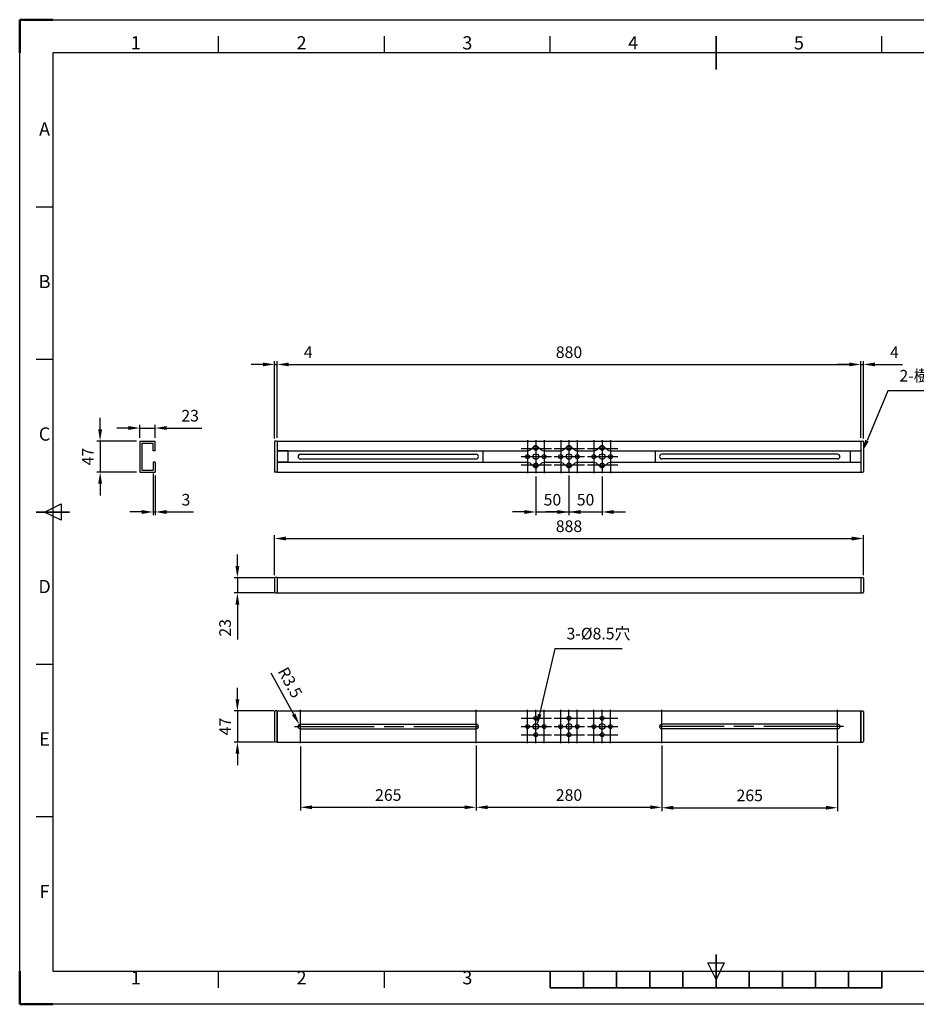
# Model space of a CAD drawing. Units: millimetres. Extents: x -54894 to -52794, y -7693 to -6208.
# Drawn here: x -54894 to -53542, y -7693 to -6208 of the extents above; entities that cross this region are included whole.
import ezdxf
from ezdxf.enums import TextEntityAlignment as Align

# ---------------------------------------------------------------- set-up
doc = ezdxf.new("R2010")
doc.units = ezdxf.units.MM
doc.header["$LTSCALE"] = 10
doc.linetypes.add('AM_ISO08W050', pattern=[18, 12, -1.5, 3, -1.5])
for name, color, linetype, lineweight in [('AM_5', 92, 'Continuous', 25), ('AM_7', 142, 'AM_ISO08W050', 25), ('AM_BOR', 7, 'Continuous', 50)]:
    doc.layers.add(name, color=color, linetype=linetype, lineweight=lineweight)
doc.styles.add('ACISOTS', font='isocp.shx', dxfattribs={"height": 1})
doc.styles.get("Standard").update_dxf_attribs({"font": 'ISOCP.SHX', "bigfont": 'EXTFONT.SHX'})
doc.dimstyles.new('AM_ISO$0', dxfattribs={"dimtxt": 3.5, "dimasz": 3.5, "dimexe": 1, "dimexo": 1, "dimgap": 1.5, "dimtad": 1, "dimdsep": 46, "dimtxsty": 'STANDARD', "dimcen": 0, "dimclrd": 256, "dimclre": 256, "dimclrt": 5, "dimadec": 0, "dimazin": 2, "dimtp": 0.1, "dimtm": 0.1, "dimtfac": 0.71, "dimtmove": 0, "dimatfit": 3, "dimfxl": 1, "dimlwd": -1, "dimlwe": -1, "dimarcsym": 1})
doc.dimstyles.new('AM_ISO$4', dxfattribs={"dimtxt": 3.5, "dimasz": 3.5, "dimexe": 1, "dimexo": 1, "dimgap": 1.5, "dimtad": 1, "dimdsep": 46, "dimtxsty": 'STANDARD', "dimcen": 0, "dimclrd": 256, "dimclre": 256, "dimclrt": 5, "dimadec": 0, "dimazin": 2, "dimtp": 0.1, "dimtm": 0.1, "dimtfac": 0.71, "dimtmove": 0, "dimatfit": 3, "dimfxl": 1, "dimlwd": -1, "dimlwe": -1, "dimarcsym": 1})

# ---------------------------------------------------------------- blocks, each defined once
blk = doc.blocks.new('ISO_A3')
for p, q in [((410, 287), (10, 287)), ((10, 287), (10, 10)), ((10, 10), (410, 10))]:
    blk.add_line(p, q)
at = {"layer": 'AM_BOR'}
for p, q in [((10, 297), (0, 297)), ((0, 297), (0, 287)), ((0, 0), (0, 10)), ((0, 0), (10, 0))]:
    blk.add_line(p, q, dxfattribs=at)
at = {"layer": 'AM_BOR', "color": 1, "lineweight": 25}
for p, q in [((0, 297), (420, 297)), ((0, 0), (0, 297)), ((60, 287), (60, 292)), ((110, 287), (110, 292)), ((160, 287), (160, 292)), ((260, 287), (260, 292)), ((10, 240.5), (5, 240.5)), ((10, 194.5), (5, 194.5)), ((7.5, 148.5), (12.5, 151)), ((12.5, 146), (7.5, 148.5)), ((12.5, 151), (12.5, 146)), ((10, 102.5), (5, 102.5)), ((10, 56.5), (5, 56.5)), ((210, 7.5), (207.5, 12.5)), ((207.5, 12.5), (212.5, 12.5)), ((212.5, 12.5), (210, 7.5)), ((60, 5), (60, 10)), ((110, 5), (110, 10)), ((420, 0), (0, 0))]:
    blk.add_line(p, q, dxfattribs=at)
at = {"layer": 'AM_BOR', "color": 140, "lineweight": 35}
for p, q in [((210, 282), (210, 292)), ((5, 148.5), (15, 148.5)), ((210, 5), (210, 15)), ((160, 5), (160, 10)), ((170, 5), (170, 10)), ((180, 5), (180, 10)), ((190, 5), (190, 10)), ((200, 5), (200, 10)), ((220, 5), (220, 10)), ((230, 5), (230, 10)), ((240, 5), (240, 10)), ((250, 5), (250, 10)), ((260, 5), (260, 10)), ((160, 5), (260, 5))]:
    blk.add_line(p, q, dxfattribs=at)
at = {"layer": 'AM_BOR', "color": 1, "lineweight": 25, "style": 'ACISOTS'}
for s, p in [('1', (35, 289.5)), ('2', (85, 289.5)), ('3', (135, 289.5)), ('4', (185, 289.5)), ('5', (235, 289.5)), ('A', (7.5, 263.5)), ('B', (7.5, 217.5)), ('C', (7.5, 171.5)), ('D', (7.5, 125.5)), ('E', (7.5, 79.5)), ('F', (7.5, 33.5)), ('1', (35, 7.5)), ('2', (85, 7.5)), ('3', (135, 7.5))]:
    blk.add_text(s, height=4, dxfattribs=at).set_placement(p, align=Align.MIDDLE)
blk = doc.blocks.new('*D79')
at = {"layer": 'AM_5', "linetype": 'ByBlock', "transparency": 16777216}
for p, q in [((-54505.4, -6838.3), (-54505.4, -6722.8)), ((-53625.4, -6838.3), (-53625.4, -6722.8)), ((-54487.9, -6727.8), (-53642.9, -6727.8))]:
    blk.add_line(p, q, dxfattribs=at)
at = {"layer": 'AM_5', "transparency": 16777216}
for points in [[(-54487.9, -6724.9), (-54487.9, -6730.7), (-54505.4, -6727.8)], [(-53642.9, -6724.9), (-53642.9, -6730.7), (-53625.4, -6727.8)]]:
    blk.add_solid(points, dxfattribs=at)
at = {"layer": 'Defpoints', "color": 0, "transparency": 16777216}
for p in [(-53625.4, -6727.8), (-54505.4, -6843.3), (-53625.4, -6843.3)]:
    blk.add_point(p, dxfattribs=at)
at = {"layer": 'AM_5', "color": 5, "transparency": 16777216, "insert": (-54065.4, -6711.6), "char_height": 17.5, "attachment_point": 5}
blk.add_mtext('880', dxfattribs=at)
blk = doc.blocks.new('*D80')
at = {"layer": 'AM_5', "linetype": 'ByBlock', "transparency": 16777216}
for p, q in [((-54565.4, -7232.9), (-54565.4, -7215.4)), ((-54510.4, -7250.4), (-54570.4, -7250.4)), ((-54565.4, -7250.4), (-54565.4, -7297.4)), ((-54510.4, -7297.4), (-54570.4, -7297.4)), ((-54565.4, -7314.9), (-54565.4, -7332.4))]:
    blk.add_line(p, q, dxfattribs=at)
at = {"layer": 'AM_5', "transparency": 16777216}
for points in [[(-54568.3, -7232.9), (-54562.5, -7232.9), (-54565.4, -7250.4)], [(-54568.3, -7314.9), (-54562.5, -7314.9), (-54565.4, -7297.4)]]:
    blk.add_solid(points, dxfattribs=at)
at = {"layer": 'Defpoints', "color": 0, "transparency": 16777216}
for p in [(-54505.4, -7250.4), (-54565.4, -7297.4), (-54505.4, -7297.4)]:
    blk.add_point(p, dxfattribs=at)
at = {"layer": 'AM_5', "color": 5, "transparency": 16777216, "insert": (-54581.7, -7273.9), "char_height": 17.5, "attachment_point": 5, "rotation": 90}
blk.add_mtext('47', dxfattribs=at)
blk = doc.blocks.new('*S102')
at = {"layer": 'AM_5'}
for p, q in [((-54086.6, -7156.7), (-54109.7, -7255.4)), ((-53985.4, -7156.7), (-54086.6, -7156.7))]:
    blk.add_line(p, q, dxfattribs=at)
at = {"layer": 'AM_5', "linetype": 'Continuous'}
blk.add_trace([(-54112.6, -7254.7), (-54106.9, -7256.1), (-54113.7, -7272.4)], dxfattribs=at)
at = {"layer": 'AM_5', "color": 5, "insert": (-54069.1, -7148), "char_height": 17.5, "attachment_point": 7}
blk.add_mtext('3-%%c8.5穴', dxfattribs=at)
blk = doc.blocks.new('*D81')
at = {"layer": 'AM_5', "linetype": 'ByBlock', "transparency": 16777216}
for p, q in [((-54729.9, -6823.7), (-54747.4, -6823.7)), ((-54712.4, -6838.3), (-54712.4, -6818.7)), ((-54712.4, -6823.7), (-54689.4, -6823.7)), ((-54689.4, -6838.3), (-54689.4, -6818.7)), ((-54671.9, -6823.7), (-54619, -6823.7))]:
    blk.add_line(p, q, dxfattribs=at)
at = {"layer": 'AM_5', "transparency": 16777216}
for points in [[(-54729.9, -6820.7), (-54729.9, -6826.6), (-54712.4, -6823.7)], [(-54671.9, -6820.7), (-54671.9, -6826.6), (-54689.4, -6823.7)]]:
    blk.add_solid(points, dxfattribs=at)
at = {"layer": 'Defpoints', "color": 0, "transparency": 16777216}
for p in [(-54689.4, -6823.7), (-54712.4, -6843.3), (-54689.4, -6843.3)]:
    blk.add_point(p, dxfattribs=at)
at = {"layer": 'AM_5', "color": 5, "transparency": 16777216, "insert": (-54636.7, -6807.4), "char_height": 17.5, "attachment_point": 5}
blk.add_mtext('23', dxfattribs=at)
blk = doc.blocks.new('*D82')
at = {"layer": 'AM_5', "linetype": 'ByBlock', "transparency": 16777216}
for p, q in [((-54772.4, -6825.8), (-54772.4, -6808.3)), ((-54717.4, -6843.3), (-54777.4, -6843.3)), ((-54772.4, -6843.3), (-54772.4, -6890.3)), ((-54717.4, -6890.3), (-54777.4, -6890.3)), ((-54772.4, -6907.8), (-54772.4, -6925.3))]:
    blk.add_line(p, q, dxfattribs=at)
at = {"layer": 'AM_5', "transparency": 16777216}
for points in [[(-54775.3, -6825.8), (-54769.5, -6825.8), (-54772.4, -6843.3)], [(-54775.3, -6907.8), (-54769.5, -6907.8), (-54772.4, -6890.3)]]:
    blk.add_solid(points, dxfattribs=at)
at = {"layer": 'Defpoints', "color": 0, "transparency": 16777216}
for p in [(-54712.4, -6843.3), (-54772.4, -6890.3), (-54712.4, -6890.3)]:
    blk.add_point(p, dxfattribs=at)
at = {"layer": 'AM_5', "color": 5, "transparency": 16777216, "insert": (-54788.7, -6866.8), "char_height": 17.5, "attachment_point": 5, "rotation": 90}
blk.add_mtext('47', dxfattribs=at)
blk = doc.blocks.new('*D83')
at = {"layer": 'AM_5', "linetype": 'ByBlock', "transparency": 16777216}
for p, q in [((-54565.4, -7031.9), (-54565.4, -7014.4)), ((-54510.4, -7049.4), (-54570.4, -7049.4)), ((-54565.4, -7049.4), (-54565.4, -7072.4)), ((-54510.4, -7072.4), (-54570.4, -7072.4)), ((-54565.4, -7089.9), (-54565.4, -7142.8))]:
    blk.add_line(p, q, dxfattribs=at)
at = {"layer": 'AM_5', "transparency": 16777216}
for points in [[(-54568.3, -7031.9), (-54562.5, -7031.9), (-54565.4, -7049.4)], [(-54568.3, -7089.9), (-54562.5, -7089.9), (-54565.4, -7072.4)]]:
    blk.add_solid(points, dxfattribs=at)
at = {"layer": 'Defpoints', "color": 0, "transparency": 16777216}
for p in [(-54505.4, -7049.4), (-54565.4, -7072.4), (-54505.4, -7072.4)]:
    blk.add_point(p, dxfattribs=at)
at = {"layer": 'AM_5', "color": 5, "transparency": 16777216, "insert": (-54581.7, -7125.1), "char_height": 17.5, "attachment_point": 5, "rotation": 90}
blk.add_mtext('23', dxfattribs=at)
blk = doc.blocks.new('*S103')
at = {"layer": 'AM_5'}
for p, q in [((-53584.6, -6767.7), (-53616, -6842.7)), ((-53468.9, -6767.7), (-53584.6, -6767.7))]:
    blk.add_line(p, q, dxfattribs=at)
at = {"layer": 'AM_5', "linetype": 'Continuous'}
blk.add_trace([(-53618.7, -6841.6), (-53613.4, -6843.8), (-53622.8, -6858.8)], dxfattribs=at)
at = {"layer": 'AM_5', "color": 5, "insert": (-53567.1, -6759), "char_height": 17.5, "attachment_point": 7}
blk.add_mtext('2-樹脂ｷｬｯﾌﾟ', dxfattribs=at)
blk = doc.blocks.new('*D84')
at = {"layer": 'AM_5', "linetype": 'ByBlock', "transparency": 16777216}
for p, q in [((-54515.2, -7192.7), (-54480.6, -7255.5)), ((-54470.4, -7273.9), (-54472.1, -7270.8))]:
    blk.add_line(p, q, dxfattribs=at)
at = {"layer": 'AM_5', "transparency": 16777216}
blk.add_solid([(-54478, -7254.1), (-54483.1, -7256.9), (-54472.1, -7270.8)], dxfattribs=at)
at = {"layer": 'Defpoints', "color": 0, "transparency": 16777216}
for p in [(-54472.1, -7270.8), (-54470.4, -7273.9)]:
    blk.add_point(p, dxfattribs=at)
at = {"layer": 'AM_5', "color": 5, "transparency": 16777216, "insert": (-54487.9, -7208.6), "char_height": 17.5, "attachment_point": 5, "rotation": 298.8716}
blk.add_mtext('R3.5', dxfattribs=at)
blk = doc.blocks.new('*D85')
at = {"layer": 'AM_5', "linetype": 'ByBlock', "transparency": 16777216}
for p, q in [((-54470.4, -7303.9), (-54470.4, -7400.7)), ((-54205.4, -7303.9), (-54205.4, -7400.7)), ((-54452.9, -7395.7), (-54222.9, -7395.7))]:
    blk.add_line(p, q, dxfattribs=at)
at = {"layer": 'AM_5', "transparency": 16777216}
for points in [[(-54452.9, -7392.8), (-54452.9, -7398.6), (-54470.4, -7395.7)], [(-54222.9, -7392.8), (-54222.9, -7398.6), (-54205.4, -7395.7)]]:
    blk.add_solid(points, dxfattribs=at)
at = {"layer": 'Defpoints', "color": 0, "transparency": 16777216}
for p in [(-54470.4, -7298.9), (-54205.4, -7298.9), (-54205.4, -7395.7)]:
    blk.add_point(p, dxfattribs=at)
at = {"layer": 'AM_5', "color": 5, "transparency": 16777216, "insert": (-54337.9, -7379.5), "char_height": 17.5, "attachment_point": 5}
blk.add_mtext('265', dxfattribs=at)
blk = doc.blocks.new('*D86')
at = {"layer": 'AM_5', "linetype": 'ByBlock', "transparency": 16777216}
for p, q in [((-54692.4, -6892.3), (-54692.4, -6955.3)), ((-54689.4, -6895.3), (-54689.4, -6955.3)), ((-54709.9, -6950.3), (-54727.4, -6950.3)), ((-54692.4, -6950.3), (-54689.4, -6950.3)), ((-54671.9, -6950.3), (-54631.7, -6950.3))]:
    blk.add_line(p, q, dxfattribs=at)
at = {"layer": 'AM_5', "transparency": 16777216}
for points in [[(-54709.9, -6947.4), (-54709.9, -6953.3), (-54692.4, -6950.3)], [(-54671.9, -6947.4), (-54671.9, -6953.3), (-54689.4, -6950.3)]]:
    blk.add_solid(points, dxfattribs=at)
at = {"layer": 'Defpoints', "color": 0, "transparency": 16777216}
for p in [(-54692.4, -6887.3), (-54689.4, -6890.3), (-54689.4, -6950.3)]:
    blk.add_point(p, dxfattribs=at)
at = {"layer": 'AM_5', "color": 5, "transparency": 16777216, "insert": (-54643, -6934.1), "char_height": 17.5, "attachment_point": 5}
blk.add_mtext('3', dxfattribs=at)
blk = doc.blocks.new('*D87')
at = {"layer": 'AM_5', "linetype": 'ByBlock', "transparency": 16777216}
for p, q in [((-54205.4, -7302.4), (-54205.4, -7400.7)), ((-53925.4, -7302.4), (-53925.4, -7400.7)), ((-54187.9, -7395.7), (-53942.9, -7395.7))]:
    blk.add_line(p, q, dxfattribs=at)
at = {"layer": 'AM_5', "transparency": 16777216}
for points in [[(-54187.9, -7392.8), (-54187.9, -7398.6), (-54205.4, -7395.7)], [(-53942.9, -7392.8), (-53942.9, -7398.6), (-53925.4, -7395.7)]]:
    blk.add_solid(points, dxfattribs=at)
at = {"layer": 'Defpoints', "color": 0, "transparency": 16777216}
for p in [(-54205.4, -7297.4), (-53925.4, -7297.4), (-53925.4, -7395.7)]:
    blk.add_point(p, dxfattribs=at)
at = {"layer": 'AM_5', "color": 5, "transparency": 16777216, "insert": (-54065.4, -7379.5), "char_height": 17.5, "attachment_point": 5}
blk.add_mtext('280', dxfattribs=at)
blk = doc.blocks.new('*D88')
at = {"layer": 'AM_5', "linetype": 'ByBlock', "transparency": 16777216}
for p, q in [((-53660.4, -7302.4), (-53660.4, -7401.4)), ((-53925.4, -7307.4), (-53925.4, -7401.4)), ((-53907.9, -7396.4), (-53677.9, -7396.4))]:
    blk.add_line(p, q, dxfattribs=at)
at = {"layer": 'AM_5', "transparency": 16777216}
for points in [[(-53907.9, -7393.5), (-53907.9, -7399.3), (-53925.4, -7396.4)], [(-53677.9, -7393.5), (-53677.9, -7399.3), (-53660.4, -7396.4)]]:
    blk.add_solid(points, dxfattribs=at)
at = {"layer": 'Defpoints', "color": 0, "transparency": 16777216}
for p in [(-53925.4, -7302.4), (-53660.4, -7297.4), (-53660.4, -7396.4)]:
    blk.add_point(p, dxfattribs=at)
at = {"layer": 'AM_5', "color": 5, "transparency": 16777216, "insert": (-53792.9, -7380.1), "char_height": 17.5, "attachment_point": 5}
blk.add_mtext('265', dxfattribs=at)
blk = doc.blocks.new('*D89')
at = {"layer": 'AM_5', "linetype": 'ByBlock', "transparency": 16777216}
for p, q in [((-54115.4, -6896.8), (-54115.4, -6955.3)), ((-54065.4, -6895.3), (-54065.4, -6955.3)), ((-54132.9, -6950.3), (-54150.4, -6950.3)), ((-54115.4, -6950.3), (-54065.4, -6950.3)), ((-54047.9, -6950.3), (-54030.4, -6950.3))]:
    blk.add_line(p, q, dxfattribs=at)
at = {"layer": 'AM_5', "transparency": 16777216}
for points in [[(-54132.9, -6947.4), (-54132.9, -6953.3), (-54115.4, -6950.3)], [(-54047.9, -6947.4), (-54047.9, -6953.3), (-54065.4, -6950.3)]]:
    blk.add_solid(points, dxfattribs=at)
at = {"layer": 'Defpoints', "color": 0, "transparency": 16777216}
for p in [(-54065.4, -6890.3), (-54115.4, -6891.8), (-54065.4, -6950.3)]:
    blk.add_point(p, dxfattribs=at)
at = {"layer": 'AM_5', "color": 5, "transparency": 16777216, "insert": (-54090.4, -6934.1), "char_height": 17.5, "attachment_point": 5}
blk.add_mtext('50', dxfattribs=at)
blk = doc.blocks.new('*D90')
at = {"layer": 'AM_5', "linetype": 'ByBlock', "transparency": 16777216}
for p, q in [((-54065.4, -6895.3), (-54065.4, -6955.3)), ((-54015.4, -6896.8), (-54015.4, -6955.3)), ((-54082.9, -6950.3), (-54100.4, -6950.3)), ((-54065.4, -6950.3), (-54015.4, -6950.3)), ((-53997.9, -6950.3), (-53980.4, -6950.3))]:
    blk.add_line(p, q, dxfattribs=at)
at = {"layer": 'AM_5', "transparency": 16777216}
for points in [[(-54082.9, -6947.4), (-54082.9, -6953.3), (-54065.4, -6950.3)], [(-53997.9, -6947.4), (-53997.9, -6953.3), (-54015.4, -6950.3)]]:
    blk.add_solid(points, dxfattribs=at)
at = {"layer": 'Defpoints', "color": 0, "transparency": 16777216}
for p in [(-54065.4, -6890.3), (-54015.4, -6891.8), (-54015.4, -6950.3)]:
    blk.add_point(p, dxfattribs=at)
at = {"layer": 'AM_5', "color": 5, "transparency": 16777216, "insert": (-54040.4, -6934.1), "char_height": 17.5, "attachment_point": 5}
blk.add_mtext('50', dxfattribs=at)
blk = doc.blocks.new('*D97')
at = {"layer": 'AM_5', "linetype": 'ByBlock', "transparency": 16777216}
for p, q in [((-53625.4, -6838.3), (-53625.4, -6722.8)), ((-53621.4, -6839.3), (-53621.4, -6722.8)), ((-53642.9, -6727.8), (-53660.4, -6727.8)), ((-53625.4, -6727.8), (-53621.4, -6727.8)), ((-53603.9, -6727.8), (-53562.7, -6727.8))]:
    blk.add_line(p, q, dxfattribs=at)
at = {"layer": 'AM_5', "transparency": 16777216}
for points in [[(-53642.9, -6724.9), (-53642.9, -6730.7), (-53625.4, -6727.8)], [(-53603.9, -6724.9), (-53603.9, -6730.7), (-53621.4, -6727.8)]]:
    blk.add_solid(points, dxfattribs=at)
at = {"layer": 'Defpoints', "color": 0, "transparency": 16777216}
for p in [(-53621.4, -6727.8), (-53625.4, -6843.3), (-53621.4, -6844.3)]:
    blk.add_point(p, dxfattribs=at)
at = {"layer": 'AM_5', "color": 5, "transparency": 16777216, "insert": (-53574.6, -6711.6), "char_height": 17.5, "attachment_point": 5}
blk.add_mtext('4', dxfattribs=at)
blk = doc.blocks.new('*D98')
at = {"layer": 'AM_5', "linetype": 'ByBlock', "transparency": 16777216}
for p, q in [((-54509.4, -6839.3), (-54509.4, -6722.8)), ((-54505.4, -6838.3), (-54505.4, -6722.8)), ((-54526.9, -6727.8), (-54544.4, -6727.8)), ((-54509.4, -6727.8), (-54505.4, -6727.8)), ((-54487.9, -6727.8), (-54446.7, -6727.8))]:
    blk.add_line(p, q, dxfattribs=at)
at = {"layer": 'AM_5', "transparency": 16777216}
for points in [[(-54526.9, -6724.9), (-54526.9, -6730.7), (-54509.4, -6727.8)], [(-54487.9, -6724.9), (-54487.9, -6730.7), (-54505.4, -6727.8)]]:
    blk.add_solid(points, dxfattribs=at)
at = {"layer": 'Defpoints', "color": 0, "transparency": 16777216}
for p in [(-54505.4, -6727.8), (-54509.4, -6844.3), (-54505.4, -6843.3)]:
    blk.add_point(p, dxfattribs=at)
at = {"layer": 'AM_5', "color": 5, "transparency": 16777216, "insert": (-54458.6, -6711.6), "char_height": 17.5, "attachment_point": 5}
blk.add_mtext('4', dxfattribs=at)
blk = doc.blocks.new('*D99')
at = {"layer": 'AM_5', "linetype": 'ByBlock', "transparency": 16777216}
for p, q in [((-54509.4, -7045.4), (-54509.4, -6985.4)), ((-54491.9, -6990.4), (-53638.9, -6990.4)), ((-53621.4, -7045.4), (-53621.4, -6985.4))]:
    blk.add_line(p, q, dxfattribs=at)
at = {"layer": 'AM_5', "transparency": 16777216}
for points in [[(-54491.9, -6987.4), (-54491.9, -6993.3), (-54509.4, -6990.4)], [(-53638.9, -6987.4), (-53638.9, -6993.3), (-53621.4, -6990.4)]]:
    blk.add_solid(points, dxfattribs=at)
at = {"layer": 'Defpoints', "color": 0, "transparency": 16777216}
for p in [(-53621.4, -6990.4), (-54509.4, -7050.4), (-53621.4, -7050.4)]:
    blk.add_point(p, dxfattribs=at)
at = {"layer": 'AM_5', "color": 5, "transparency": 16777216, "insert": (-54065.4, -6974.1), "char_height": 17.5, "attachment_point": 5}
blk.add_mtext('888', dxfattribs=at)

msp = doc.modelspace()

# ---------------------------------------------------------------- linework, layer by layer
for p, q in [((-54712.406, -6843.343), (-54712.406, -6890.343)), ((-54712.406, -6843.343), (-54689.406, -6843.343)), ((-54689.406, -6858.343), (-54689.406, -6843.343)), ((-54509.429, -6844.343), (-54509.429, -6889.343)), ((-54505.429, -6843.343), (-54508.429, -6843.343)), ((-54505.429, -6843.343), (-53625.429, -6843.343)), ((-54505.429, -6843.343), (-54505.429, -6890.343)), ((-54505.429, -6843.343), (-54505.429, -6890.343)), ((-54505.429, -6843.343), (-54505.429, -6858.343)), ((-53625.429, -6843.343), (-53625.429, -6890.343)), ((-53625.429, -6843.343), (-53625.429, -6858.343)), ((-53625.429, -6843.343), (-53622.429, -6843.343)), ((-53621.429, -6844.343), (-53621.429, -6889.343)), ((-54709.406, -6846.343), (-54709.406, -6887.343)), ((-54709.406, -6846.343), (-54692.406, -6846.343)), ((-54692.406, -6858.343), (-54692.406, -6846.343)), ((-54689.406, -6858.343), (-54692.406, -6858.343)), ((-54505.429, -6858.343), (-54129.449, -6858.343)), ((-54489.429, -6858.343), (-54505.429, -6858.343)), ((-54489.429, -6858.343), (-54489.429, -6875.343)), ((-54195.429, -6858.343), (-54195.429, -6875.343)), ((-54118.181, -6851.44), (-54122.57, -6855.6)), ((-54112.677, -6851.44), (-54108.289, -6855.6)), ((-54101.409, -6858.343), (-54079.449, -6858.343)), ((-54068.181, -6851.44), (-54072.57, -6855.6)), ((-54062.677, -6851.44), (-54058.289, -6855.6)), ((-54051.409, -6858.343), (-54029.449, -6858.343)), ((-54018.181, -6851.44), (-54022.57, -6855.6)), ((-54012.677, -6851.44), (-54008.289, -6855.6)), ((-54001.409, -6858.343), (-53625.429, -6858.343)), ((-53935.429, -6858.343), (-53935.429, -6875.343)), ((-53641.429, -6858.343), (-53641.429, -6875.343)), ((-53641.429, -6858.343), (-53625.429, -6858.343)), ((-54692.406, -6875.343), (-54692.406, -6887.343)), ((-54689.406, -6875.343), (-54692.406, -6875.343)), ((-54689.406, -6875.343), (-54689.406, -6890.343)), ((-54505.429, -6875.343), (-54129.449, -6875.343)), ((-54505.429, -6875.343), (-54505.429, -6890.343)), ((-54489.429, -6875.343), (-54505.429, -6875.343)), ((-54470.429, -6863.343), (-54205.429, -6863.343)), ((-54470.429, -6870.343), (-54205.429, -6870.343)), ((-54101.409, -6875.343), (-54079.449, -6875.343)), ((-54051.409, -6875.343), (-54029.449, -6875.343)), ((-54001.409, -6875.343), (-53625.429, -6875.343)), ((-53660.429, -6863.343), (-53925.429, -6863.343)), ((-53660.429, -6870.343), (-53925.429, -6870.343)), ((-53641.429, -6875.343), (-53625.429, -6875.343)), ((-53625.429, -6875.343), (-53625.429, -6890.343)), ((-54712.406, -6890.343), (-54689.406, -6890.343)), ((-54709.406, -6887.343), (-54692.406, -6887.343)), ((-54505.429, -6890.343), (-54508.429, -6890.343)), ((-54505.429, -6890.343), (-53625.429, -6890.343)), ((-54118.181, -6882.245), (-54122.57, -6878.085)), ((-54112.677, -6882.245), (-54108.289, -6878.085)), ((-54068.181, -6882.245), (-54072.57, -6878.085)), ((-54062.677, -6882.245), (-54058.289, -6878.085)), ((-54018.181, -6882.245), (-54022.57, -6878.085)), ((-54012.677, -6882.245), (-54008.289, -6878.085)), ((-53625.429, -6890.343), (-53622.429, -6890.343)), ((-54509.429, -7050.358), (-54509.429, -7071.358)), ((-54505.429, -7049.358), (-54508.429, -7049.358)), ((-54505.429, -7049.358), (-53625.429, -7049.358)), ((-54505.429, -7049.358), (-54505.429, -7072.358)), ((-54505.429, -7049.358), (-54505.429, -7072.358)), ((-54505.429, -7049.358), (-54505.429, -7072.358)), ((-54505.429, -7049.358), (-54505.429, -7064.358)), ((-53625.429, -7049.358), (-53625.429, -7072.358)), ((-53625.429, -7049.358), (-53625.429, -7072.358)), ((-53625.429, -7049.358), (-53625.429, -7072.358)), ((-53625.429, -7049.358), (-53625.429, -7072.358)), ((-53625.429, -7049.358), (-53625.429, -7064.358)), ((-53625.429, -7049.358), (-53622.429, -7049.358)), ((-53621.429, -7050.358), (-53621.429, -7071.358)), ((-54508.429, -7072.358), (-53622.429, -7072.358)), ((-54509.429, -7251.374), (-54509.429, -7296.374)), ((-54505.429, -7250.374), (-54508.429, -7250.374)), ((-54505.429, -7297.374), (-54505.429, -7250.374)), ((-54505.429, -7250.374), (-53625.429, -7250.374)), ((-54505.429, -7250.374), (-54505.429, -7297.374)), ((-54505.429, -7250.374), (-54505.429, -7297.374)), ((-54505.429, -7250.374), (-54505.429, -7265.374)), ((-53625.429, -7297.374), (-53625.429, -7250.374)), ((-53625.429, -7250.374), (-53625.429, -7297.374)), ((-53625.429, -7250.374), (-53625.429, -7265.374)), ((-53625.429, -7250.374), (-53622.429, -7250.374)), ((-53621.429, -7251.374), (-53621.429, -7296.374)), ((-54470.429, -7270.374), (-54205.429, -7270.374)), ((-53660.429, -7270.374), (-53925.429, -7270.374)), ((-54505.429, -7282.374), (-54505.429, -7297.374)), ((-54470.429, -7277.374), (-54205.429, -7277.374)), ((-53660.429, -7277.374), (-53925.429, -7277.374)), ((-53625.429, -7282.374), (-53625.429, -7297.374)), ((-54505.429, -7297.374), (-54508.429, -7297.374)), ((-54505.429, -7297.374), (-53625.429, -7297.374)), ((-53625.429, -7297.374), (-53622.429, -7297.374))]:
    msp.add_line(p, q)
for centre, radius in [((-54115.429, -6854.343), 3), ((-54065.429, -6854.343), 3), ((-54015.429, -6854.343), 3), ((-54127.929, -6866.843), 3), ((-54115.429, -6866.843), 4.25), ((-54102.929, -6866.843), 3), ((-54077.929, -6866.843), 3), ((-54065.429, -6866.843), 4.25), ((-54052.929, -6866.843), 3), ((-54027.929, -6866.843), 3), ((-54015.429, -6866.843), 4.25), ((-54002.929, -6866.843), 3), ((-54115.429, -6879.343), 3), ((-54065.429, -6879.343), 3), ((-54015.429, -6879.343), 3), ((-54115.429, -7261.374), 3), ((-54065.429, -7261.374), 3), ((-54015.429, -7261.374), 3), ((-54127.929, -7273.874), 3), ((-54115.429, -7273.874), 4.25), ((-54102.929, -7273.874), 3), ((-54077.929, -7273.874), 3), ((-54065.429, -7273.874), 4.25), ((-54052.929, -7273.874), 3), ((-54027.929, -7273.874), 3), ((-54015.429, -7273.874), 4.25), ((-54002.929, -7273.874), 3), ((-54115.429, -7286.374), 3), ((-54065.429, -7286.374), 3), ((-54015.429, -7286.374), 3)]:
    msp.add_circle(centre, radius)
for centre, radius, start, end in [((-54508.429, -6844.343), 1, 90, 180), ((-53622.429, -6844.343), 1, 0, 90), ((-54129.449, -6848.343), 10, 270, 313.470432), ((-54115.429, -6854.343), 4, 46.529568, 133.470432), ((-54101.409, -6848.343), 10, 226.529568, 270), ((-54079.449, -6848.343), 10, 270, 313.470432), ((-54065.429, -6854.343), 4, 46.529568, 133.470432), ((-54051.409, -6848.343), 10, 226.529568, 270), ((-54029.449, -6848.343), 10, 270, 313.470432), ((-54015.429, -6854.343), 4, 46.529568, 133.470432), ((-54001.409, -6848.343), 10, 226.529568, 270), ((-54470.429, -6866.843), 3.5, 90, 270), ((-54205.429, -6866.843), 3.5, 270, 90), ((-54129.449, -6885.343), 10, 46.529568, 90), ((-54101.409, -6885.343), 10, 90, 133.470432), ((-54079.449, -6885.343), 10, 46.529568, 90), ((-54051.409, -6885.343), 10, 90, 133.470432), ((-54029.449, -6885.343), 10, 46.529568, 90), ((-54001.409, -6885.343), 10, 90, 133.470432), ((-53925.429, -6866.843), 3.5, 90, 270), ((-53660.429, -6866.843), 3.5, 270, 90), ((-54508.429, -6889.343), 1, 180, 270), ((-54115.429, -6879.343), 4, 226.529568, 313.470432), ((-54065.429, -6879.343), 4, 226.529568, 313.470432), ((-54015.429, -6879.343), 4, 226.529568, 313.470432), ((-53622.429, -6889.343), 1, 270, 0), ((-54508.429, -7050.358), 1, 90, 180), ((-53622.429, -7050.358), 1, 0, 90), ((-54508.429, -7071.358), 1, 180, 270), ((-53622.429, -7071.358), 1, 270, 0), ((-54508.429, -7251.374), 1, 90, 180), ((-53622.429, -7251.374), 1, 0, 90), ((-54470.429, -7273.874), 3.5, 90, 270), ((-54205.429, -7273.874), 3.5, 270, 90), ((-53925.429, -7273.874), 3.5, 90, 270), ((-53660.429, -7273.874), 3.5, 270, 90), ((-54508.429, -7296.374), 1, 180, 270), ((-53622.429, -7296.374), 1, 270, 0)]:
    msp.add_arc(centre, radius, start, end)
at = {"layer": 'AM_7'}
for p, q in [((-54127.929, -6841.843), (-54127.929, -6891.843)), ((-54115.429, -6841.843), (-54115.429, -6891.843)), ((-54102.929, -6841.843), (-54102.929, -6891.843)), ((-54077.929, -6841.843), (-54077.929, -6891.843)), ((-54065.429, -6841.843), (-54065.429, -6891.843)), ((-54052.929, -6841.843), (-54052.929, -6891.843)), ((-54027.929, -6841.843), (-54027.929, -6891.843)), ((-54015.429, -6841.843), (-54015.429, -6891.843)), ((-54002.929, -6841.843), (-54002.929, -6891.843)), ((-54137.609, -6854.343), (-54091.982, -6854.343)), ((-54087.609, -6854.343), (-54041.982, -6854.343)), ((-54037.609, -6854.343), (-53991.982, -6854.343)), ((-54137.609, -6866.843), (-54091.982, -6866.843)), ((-54087.609, -6866.843), (-54041.982, -6866.843)), ((-54037.609, -6866.843), (-53991.982, -6866.843)), ((-54137.609, -6879.343), (-54091.982, -6879.343)), ((-54087.609, -6879.343), (-54041.982, -6879.343)), ((-54037.609, -6879.343), (-53991.982, -6879.343)), ((-54470.429, -7298.874), (-54470.429, -7248.874)), ((-54205.429, -7298.874), (-54205.429, -7248.874)), ((-54137.609, -7261.374), (-54091.982, -7261.374)), ((-54127.929, -7298.874), (-54127.929, -7248.874)), ((-54115.429, -7298.874), (-54115.429, -7248.874)), ((-54102.929, -7298.874), (-54102.929, -7248.874)), ((-54087.609, -7261.374), (-54041.982, -7261.374)), ((-54077.929, -7298.874), (-54077.929, -7248.874)), ((-54065.429, -7298.874), (-54065.429, -7248.874)), ((-54052.929, -7298.874), (-54052.929, -7248.874)), ((-54037.609, -7261.374), (-53991.982, -7261.374)), ((-54027.929, -7298.874), (-54027.929, -7248.874)), ((-54015.429, -7298.874), (-54015.429, -7248.874)), ((-54002.929, -7298.874), (-54002.929, -7248.874)), ((-53925.429, -7298.874), (-53925.429, -7248.874)), ((-53660.429, -7298.874), (-53660.429, -7248.874)), ((-54479.268, -7273.874), (-54201.929, -7273.874)), ((-54137.609, -7273.874), (-54091.982, -7273.874)), ((-54087.609, -7273.874), (-54041.982, -7273.874)), ((-54037.609, -7273.874), (-53991.982, -7273.874)), ((-53651.59, -7273.874), (-53928.929, -7273.874)), ((-54137.609, -7286.374), (-54091.982, -7286.374)), ((-54087.609, -7286.374), (-54041.982, -7286.374)), ((-54037.609, -7286.374), (-53991.982, -7286.374))]:
    msp.add_line(p, q, dxfattribs=at)

# ---------------------------------------------------------------- block references
at = {"lineweight": 0, "xscale": 5, "yscale": 5, "zscale": 5}
msp.add_blockref('ISO_A3', (-54893.68, -7692.848), dxfattribs=at)
at = {"layer": 'AM_5', "ltscale": 0.5}
for name in ['*S103', '*S102']:
    msp.add_blockref(name, (0, 0), dxfattribs=at)

# ---------------------------------------------------------------- dimensions: what is measured, and where the dimension line sits
at = {"layer": 'AM_5'}
for base, p1, p2, picture, middle in [((-54505.429, -6727.816), (-54509.429, -6844.343), (-54505.429, -6843.343), '*D98', (-54458.554, -6711.566)), ((-53625.429, -6727.816), (-54505.429, -6843.343), (-53625.429, -6843.343), '*D79', (-54065.429, -6711.566)), ((-53621.429, -6727.816), (-53625.429, -6843.343), (-53621.429, -6844.343), '*D97', (-53574.554, -6711.566)), ((-54689.406, -6823.666), (-54712.406, -6843.343), (-54689.406, -6843.343), '*D81', (-54636.697, -6807.414)), ((-54689.406, -6950.343), (-54692.406, -6887.343), (-54689.406, -6890.343), '*D86', (-54643.044, -6934.093)), ((-54065.429, -6950.343), (-54115.429, -6891.843), (-54065.429, -6890.343), '*D89', (-54090.429, -6934.093)), ((-54015.429, -6950.343), (-54065.429, -6890.343), (-54015.429, -6891.843), '*D90', (-54040.429, -6934.093)), ((-53621.429, -6990.358), (-54509.429, -7050.358), (-53621.429, -7050.358), '*D99', (-54065.429, -6974.108)), ((-53925.429, -7395.721), (-54205.429, -7297.374), (-53925.429, -7297.374), '*D87', (-54065.429, -7379.47)), ((-53660.429, -7396.38), (-53925.429, -7302.374), (-53660.429, -7297.374), '*D88', (-53792.929, -7380.128))]:
    dim = msp.add_linear_dim(base=base, p1=p1, p2=p2, dimstyle='AM_ISO$0', override={"dimscale": 5, "dimtm": 0}, dxfattribs=at)
    dim.commit()
    dim.dimension.update_dxf_attribs({"geometry": picture, "text_midpoint": middle})
for base, p1, p2, picture, middle in [((-54772.406, -6890.343), (-54712.406, -6843.343), (-54712.406, -6890.343), '*D82', (-54788.656, -6866.843)), ((-54565.429, -7072.358), (-54505.429, -7049.358), (-54505.429, -7072.358), '*D83', (-54581.681, -7125.068)), ((-54565.429, -7297.374), (-54505.429, -7250.374), (-54505.429, -7297.374), '*D80', (-54581.679, -7273.874))]:
    dim = msp.add_linear_dim(base=base, p1=p1, p2=p2, angle=90, dimstyle='AM_ISO$0', override={"dimscale": 5, "dimtm": 0}, dxfattribs=at)
    dim.commit()
    dim.dimension.update_dxf_attribs({"geometry": picture, "text_midpoint": middle})
dim = msp.add_radius_dim(center=(-54470.429, -7273.874), mpoint=(-54472.119, -7270.809), dimstyle='AM_ISO$4', override={"dimscale": 5, "dimtm": 0}, dxfattribs=at)
dim.commit()
dim.dimension.update_dxf_attribs({"geometry": '*D84', "text_midpoint": (-54487.88, -7208.571)})
dim = msp.add_linear_dim(base=(-54205.429, -7395.721), p1=(-54470.429, -7298.874), p2=(-54205.429, -7298.874), dimstyle='AM_ISO$0', override={"dimscale": 5, "dimtm": 0}, dxfattribs=at)
dim.commit()
dim.dimension.update_dxf_attribs({"geometry": '*D85', "text_midpoint": (-54337.929, -7395.721), "dimtype": 160})

doc.saveas('drawing.dxf')
